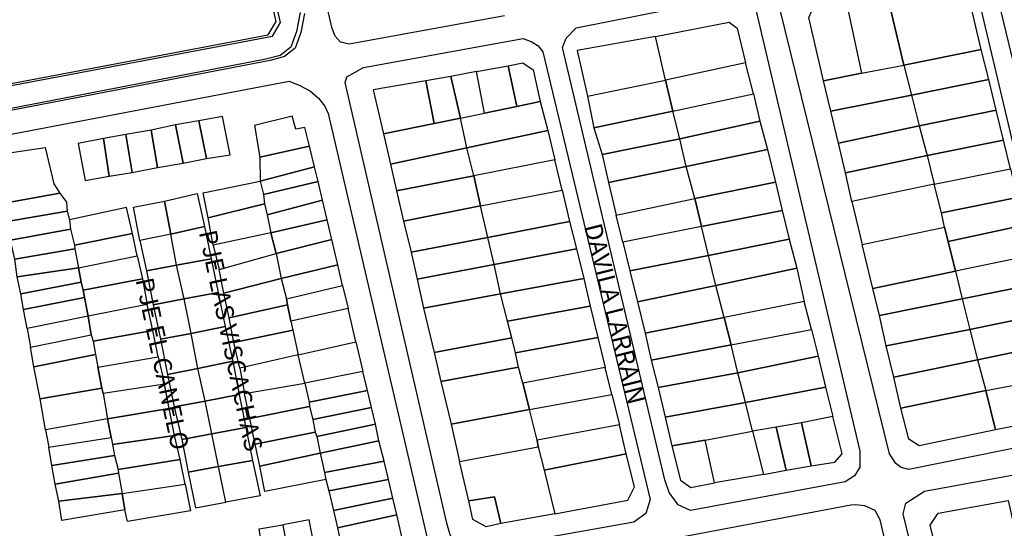
# Model space of a CAD drawing. Units: inches. Extents: x 394044 to 418064, y 6252608 to 6284423.
# Drawn here: x 409080 to 409466, y 6266823 to 6267022 of the extents above; entities that cross this region are included whole.
import ezdxf

# ---------------------------------------------------------------- set-up
doc = ezdxf.new("R2010")
doc.units = ezdxf.units.IN
doc.header["$MEASUREMENT"] = 0
for name, color, linetype in [('LINEA_GEO', 7, 'CONTINUOUS'), ('LINEA_GEOVAR_C', 4, 'CONTINUOUS'), ('NOMBRE_C_GRANDE', 7, 'CONTINUOUS'), ('PARCELA', 7, 'CONTINUOUS'), ('SOLERA', 7, 'CONTINUOUS')]:
    doc.layers.add(name, color=color, linetype=linetype)
doc.styles.add('AUDIT_D_050910191855-0', font='txt')

msp = doc.modelspace()

# ---------------------------------------------------------------- linework, layer by layer
at = {"layer": 'LINEA_GEO', "color": 4}
msp.add_lwpolyline([(408866.92, 6266956.57), (409178.94, 6267015.47), (409182.16, 6267020.8), (409123.69, 6267271.95), (409117.94, 6267275.46), (408969.01, 6267209.97), (408968.73, 6267201.42), (408951.34, 6267202.12), (408836.77, 6267151.49)], dxfattribs=at)
at = {"layer": 'LINEA_GEOVAR_C'}
msp.add_lwpolyline([(408865.24, 6266956.98), (409177.26, 6267015.87), (409180.48, 6267021.2), (409122, 6267272.36), (409116.26, 6267275.86), (408967.33, 6267210.37), (408967.05, 6267201.82), (408949.66, 6267202.52), (408835.09, 6267151.9)], dxfattribs=at)
at = {"layer": 'PARCELA', "color": 8}
for points in [[(409456.73, 6267010.14), (409451.13, 6267034.26), (409446.64, 6267038.05), (409419.85, 6267032.3), (409426.44, 6267004.11), (409456.73, 6267010.14)], [(409403.87, 6267028.93), (409409.9, 6267000.89), (409426.44, 6267004.11), (409419.85, 6267032.3), (409403.87, 6267028.93)], [(409395.03, 6266997.94), (409389.28, 6267022.76), (409390.83, 6267026.27), (409403.87, 6267028.93), (409409.9, 6267000.89), (409395.03, 6266997.94)], [(409329.12, 6267015.33), (409358.01, 6267020.94), (409361.1, 6267018.55), (409364.46, 6267004.95), (409333.05, 6266998.22), (409329.12, 6267015.33)], [(409302.48, 6266991.91), (409333.05, 6266998.22), (409329.12, 6267015.33), (409298.41, 6267009.86), (409302.48, 6266991.91)], [(409459.82, 6266998.5), (409456.73, 6267010.14), (409426.44, 6267004.11), (409429.53, 6266992.33), (409459.82, 6266998.5)], [(409271.35, 6267003.83), (409274.71, 6266987.84), (409262.09, 6266985.32), (409259.01, 6267001.59), (409271.35, 6267003.83)], [(409271.35, 6267003.83), (409277.1, 6267004.95), (409281.17, 6267002.29), (409283.97, 6266989.81), (409274.71, 6266987.84), (409271.35, 6267003.83)], [(409364.46, 6267004.95), (409333.05, 6266998.22), (409335.86, 6266986.02), (409367.55, 6266992.89), (409364.46, 6267004.95)], [(409397.84, 6266986.02), (409395.03, 6266997.94), (409409.9, 6267000.89), (409426.44, 6267004.11), (409429.53, 6266992.33), (409397.84, 6266986.02)], [(409248.91, 6266999.62), (409239.1, 6266997.94), (409242.32, 6266981.25), (409252.7, 6266983.36), (409248.91, 6266999.62)], [(409259.01, 6267001.59), (409248.91, 6266999.62), (409252.7, 6266983.36), (409262.09, 6266985.32), (409259.01, 6267001.59)], [(409239.1, 6266997.94), (409218.48, 6266994.44), (409222.55, 6266977.19), (409242.32, 6266981.25), (409239.1, 6266997.94)], [(409302.48, 6266991.91), (409304.95, 6266979.54), (409335.86, 6266986.02), (409333.05, 6266998.22)], [(409462.62, 6266986.44), (409459.82, 6266998.5), (409429.53, 6266992.33), (409432.47, 6266980.27), (409462.62, 6266986.44)], [(409367.55, 6266992.89), (409370.07, 6266982.09), (409338.66, 6266975.22), (409335.86, 6266986.02), (409367.55, 6266992.89)], [(409400.92, 6266973.54), (409397.84, 6266986.02), (409429.53, 6266992.33), (409432.47, 6266980.27), (409400.92, 6266973.54)], [(409283.97, 6266989.81), (409286.91, 6266978.45), (409255.22, 6266971.72), (409252.7, 6266983.36), (409262.09, 6266985.32), (409274.71, 6266987.84), (409283.97, 6266989.81)], [(409159.44, 6266983.92), (409150.19, 6266982.23), (409153.13, 6266967.51), (409162.39, 6266968.91), (409159.44, 6266983.92)], [(409193.52, 6266972.28), (409191.7, 6266979.71), (409188.19, 6266979.01), (409186.65, 6266984.06), (409171.93, 6266980.41), (409174.03, 6266968.07), (409193.52, 6266972.28)], [(409222.55, 6266977.19), (409225.21, 6266965.27), (409255.22, 6266971.72), (409252.7, 6266983.36), (409242.32, 6266981.25), (409222.55, 6266977.19)], [(409304.95, 6266979.54), (409308.23, 6266969.05), (409338.66, 6266975.22), (409335.86, 6266986.02), (409304.95, 6266979.54)], [(409465.57, 6266974.66), (409462.62, 6266986.44), (409432.47, 6266980.27), (409435.56, 6266968.63), (409465.57, 6266974.66)], [(409140.93, 6266980.69), (409131.4, 6266978.59), (409133.92, 6266964), (409144.02, 6266965.69), (409140.93, 6266980.69)], [(409150.19, 6266982.23), (409140.93, 6266980.69), (409144.02, 6266965.69), (409153.13, 6266967.51), (409150.19, 6266982.23)], [(409370.07, 6266982.09), (409373.02, 6266971.02), (409341.18, 6266964.43), (409338.66, 6266975.22), (409370.07, 6266982.09)], [(409403.59, 6266961.9), (409400.92, 6266973.54), (409432.47, 6266980.27), (409435.56, 6266968.63), (409403.59, 6266961.9)], [(409121.58, 6266976.91), (409112.75, 6266975.36), (409114.99, 6266960.64), (409123.97, 6266962.04), (409121.58, 6266976.91)], [(409131.4, 6266978.59), (409121.58, 6266976.91), (409123.97, 6266962.04), (409133.92, 6266964), (409131.4, 6266978.59)], [(409286.91, 6266978.45), (409289.72, 6266966.95), (409257.89, 6266960.78), (409255.22, 6266971.72), (409286.91, 6266978.45)], [(409073.9, 6266949.98), (409070.4, 6266968.91), (409089.89, 6266971.86), (409093.26, 6266957.55), (409095.64, 6266953.91), (409073.9, 6266949.98)], [(409112.75, 6266975.36), (409102.79, 6266973.4), (409105.6, 6266958.96), (409114.99, 6266960.64), (409112.75, 6266975.36)], [(409195.48, 6266964.29), (409193.52, 6266972.28), (409174.03, 6266968.07), (409174.17, 6266958.68), (409195.48, 6266964.29)], [(409225.21, 6266965.27), (409227.6, 6266954.89), (409257.89, 6266960.78), (409255.22, 6266971.72), (409225.21, 6266965.27)], [(409308.23, 6266969.05), (409310.75, 6266958.12), (409341.18, 6266964.43), (409338.66, 6266975.22), (409308.23, 6266969.05)], [(409468.23, 6266963.44), (409465.57, 6266974.66), (409435.56, 6266968.63), (409438.36, 6266957.41), (409468.23, 6266963.44)], [(409373.02, 6266971.02), (409376.1, 6266958.26), (409344.55, 6266951.8), (409341.18, 6266964.43), (409373.02, 6266971.02)], [(409406.11, 6266950.68), (409403.59, 6266961.9), (409435.56, 6266968.63), (409438.36, 6266957.41), (409406.11, 6266950.68)], [(409196.89, 6266958.54), (409195.48, 6266964.29), (409174.17, 6266958.68), (409175.43, 6266953.35), (409196.89, 6266958.54)], [(409289.72, 6266966.95), (409257.89, 6266960.78), (409260.55, 6266949), (409292.52, 6266955.17), (409289.72, 6266966.95)], [(409310.75, 6266958.12), (409313.7, 6266945.35), (409344.55, 6266951.8), (409341.18, 6266964.43), (409310.75, 6266958.12)], [(409227.6, 6266954.89), (409230.4, 6266942.97), (409260.55, 6266949), (409257.89, 6266960.78), (409227.6, 6266954.89)], [(409470.9, 6266952.23), (409441.17, 6266946.2), (409438.36, 6266957.41), (409468.23, 6266963.44), (409470.9, 6266952.23)], [(409153.84, 6266944.23), (409151.87, 6266954.05), (409174.17, 6266958.68), (409175.43, 6266953.35), (409175.85, 6266949.7), (409153.84, 6266944.23)], [(409198.57, 6266951.24), (409196.89, 6266958.54), (409175.43, 6266953.35), (409175.85, 6266949.7), (409176.97, 6266945.49), (409198.57, 6266951.24)], [(409376.1, 6266958.26), (409378.77, 6266947.18), (409347.21, 6266940.87), (409344.55, 6266951.8), (409376.1, 6266958.26)], [(409410.18, 6266933.86), (409442.43, 6266940.59), (409441.17, 6266946.2), (409438.36, 6266957.41), (409406.11, 6266950.68), (409410.18, 6266933.86)], [(409075.03, 6266942.83), (409073.9, 6266949.98), (409095.64, 6266953.91), (409098.3, 6266950.4), (409098.58, 6266946.9), (409075.03, 6266942.83)], [(409152.29, 6266940.87), (409139.11, 6266937.92), (409136.73, 6266950.82), (409149.49, 6266953.77), (409152.29, 6266940.87)], [(409292.52, 6266955.17), (409295.47, 6266942.83), (409263.36, 6266936.52), (409260.55, 6266949), (409292.52, 6266955.17)], [(409127.05, 6266935.4), (409124.53, 6266948.44), (409136.73, 6266950.82), (409139.11, 6266937.92), (409127.05, 6266935.4)], [(409155.8, 6266933.57), (409153.84, 6266944.23), (409175.85, 6266949.7), (409176.97, 6266945.49), (409178.38, 6266938.34), (409155.8, 6266933.57)], [(409200.39, 6266943.53), (409198.57, 6266951.24), (409176.97, 6266945.49), (409178.38, 6266938.34), (409200.39, 6266943.53)], [(409230.4, 6266942.97), (409233.35, 6266930.77), (409263.36, 6266936.52), (409260.55, 6266949), (409230.4, 6266942.97)], [(409313.7, 6266945.35), (409344.55, 6266951.8), (409347.21, 6266940.87), (409316.36, 6266934.7), (409313.7, 6266945.35)], [(409473.56, 6266941.43), (409443.83, 6266934.98), (409442.43, 6266940.59), (409441.17, 6266946.2), (409470.9, 6266952.23), (409473.56, 6266941.43)], [(409076.29, 6266935.54), (409075.03, 6266942.83), (409098.58, 6266946.9), (409099.43, 6266943.53), (409099.85, 6266939.89), (409076.29, 6266935.54)], [(409124.11, 6266938.2), (409121.72, 6266948.3), (409099.43, 6266943.53), (409099.85, 6266939.89), (409101.39, 6266933.57), (409124.11, 6266938.2)], [(409378.77, 6266947.18), (409381.57, 6266935.96), (409349.88, 6266929.51), (409347.21, 6266940.87), (409378.77, 6266947.18)], [(409154.96, 6266928.25), (409141.36, 6266925.72), (409139.11, 6266937.92), (409152.29, 6266940.87), (409154.96, 6266928.25)], [(409202.22, 6266935.82), (409200.39, 6266943.53), (409178.38, 6266938.34), (409180.48, 6266930.35), (409202.22, 6266935.82)], [(409295.47, 6266942.83), (409298.13, 6266932.17), (409265.88, 6266926), (409263.36, 6266936.52), (409295.47, 6266942.83)], [(409316.36, 6266934.7), (409319.03, 6266923.48), (409349.88, 6266929.51), (409347.21, 6266940.87), (409316.36, 6266934.7)], [(409476.37, 6266929.51), (409446.78, 6266923.34), (409443.83, 6266934.98), (409473.56, 6266941.43), (409476.37, 6266929.51)], [(409077.97, 6266928.11), (409076.29, 6266935.54), (409099.85, 6266939.89), (409101.39, 6266933.57), (409101.53, 6266932.17), (409077.97, 6266928.11)], [(409125.93, 6266929.37), (409124.11, 6266938.2), (409101.39, 6266933.57), (409101.53, 6266932.17), (409102.93, 6266924.74), (409125.93, 6266929.37)], [(409127.05, 6266935.4), (409129.58, 6266923.48), (409141.36, 6266925.72), (409139.11, 6266937.92), (409127.05, 6266935.4)], [(409158.04, 6266924.04), (409180.48, 6266930.35), (409178.38, 6266938.34), (409155.8, 6266933.57), (409158.04, 6266924.04)], [(409414.38, 6266916.61), (409410.18, 6266933.86), (409442.43, 6266940.59), (409443.83, 6266934.98), (409446.78, 6266923.34), (409414.38, 6266916.61)], [(409204.6, 6266925.86), (409202.22, 6266935.82), (409180.48, 6266930.35), (409182.44, 6266920.53), (409204.6, 6266925.86)], [(409233.35, 6266930.77), (409235.73, 6266920.25), (409265.88, 6266926), (409263.36, 6266936.52), (409233.35, 6266930.77)], [(409381.57, 6266935.96), (409384.52, 6266924.6), (409352.82, 6266917.73), (409349.88, 6266929.51), (409381.57, 6266935.96)], [(409078.95, 6266921.23), (409077.97, 6266928.11), (409101.53, 6266932.17), (409102.93, 6266924.74), (409078.95, 6266921.23)], [(409104.75, 6266915.91), (409104.05, 6266919.13), (409102.93, 6266924.74), (409125.93, 6266929.37), (409128.03, 6266920.39), (409104.75, 6266915.91)], [(409159.87, 6266914.78), (409158.04, 6266924.04), (409180.48, 6266930.35), (409182.44, 6266920.53), (409159.87, 6266914.78)], [(409298.13, 6266932.17), (409301.08, 6266920.53), (409268.4, 6266914.5), (409265.88, 6266926), (409298.13, 6266932.17)], [(409319.03, 6266923.48), (409322.11, 6266911.42), (409352.82, 6266917.73), (409349.88, 6266929.51), (409319.03, 6266923.48)], [(409479.17, 6266918.57), (409476.37, 6266929.51), (409446.78, 6266923.34), (409449.3, 6266912.54), (409479.17, 6266918.57)], [(409129.58, 6266923.48), (409132.24, 6266910.16), (409144.44, 6266912.54), (409141.36, 6266925.72), (409129.58, 6266923.48)], [(409154.96, 6266928.25), (409157.76, 6266915.06), (409144.44, 6266912.54), (409141.36, 6266925.72), (409154.96, 6266928.25)], [(409206.42, 6266917.73), (409204.6, 6266925.86), (409182.44, 6266920.53), (409184.55, 6266912.54), (409206.42, 6266917.73)], [(409235.73, 6266920.25), (409238.25, 6266908.89), (409268.4, 6266914.5), (409265.88, 6266926), (409235.73, 6266920.25)], [(409080.35, 6266914.5), (409078.95, 6266921.23), (409102.93, 6266924.74), (409104.05, 6266919.13), (409080.35, 6266914.5)], [(409384.52, 6266924.6), (409387.46, 6266911.56), (409356.05, 6266905.25), (409352.82, 6266917.73), (409384.52, 6266924.6)], [(409416.91, 6266906.09), (409414.38, 6266916.61), (409446.78, 6266923.34), (409449.3, 6266912.54), (409416.91, 6266906.09)], [(409081.34, 6266908.33), (409080.35, 6266914.5), (409104.05, 6266919.13), (409104.75, 6266915.91), (409105.32, 6266913.1), (409081.34, 6266908.33)], [(409106.72, 6266905.81), (409105.32, 6266913.1), (409104.75, 6266915.91), (409128.03, 6266920.39), (409129.86, 6266910.3), (409106.72, 6266905.81)], [(409161.97, 6266905.11), (409159.87, 6266914.78), (409182.44, 6266920.53), (409184.55, 6266912.54), (409184.83, 6266910.16), (409161.97, 6266905.11)], [(409208.67, 6266908.75), (409186.23, 6266903.85), (409184.83, 6266910.16), (409184.55, 6266912.54), (409206.42, 6266917.73), (409208.67, 6266908.75)], [(409301.08, 6266920.53), (409303.46, 6266909.74), (409271.07, 6266903.85), (409268.4, 6266914.5), (409301.08, 6266920.53)], [(409322.11, 6266911.42), (409325.06, 6266899.08), (409356.05, 6266905.25), (409352.82, 6266917.73), (409322.11, 6266911.42)], [(409481.98, 6266906.65), (409479.17, 6266918.57), (409449.3, 6266912.54), (409452.39, 6266900.62), (409481.98, 6266906.65)], [(409157.76, 6266915.06), (409160.43, 6266901.74), (409147.1, 6266898.94), (409144.44, 6266912.54), (409157.76, 6266915.06)], [(409238.25, 6266908.89), (409242.32, 6266891.51), (409272.75, 6266897.25), (409271.07, 6266903.85), (409268.4, 6266914.5), (409238.25, 6266908.89)], [(409081.34, 6266908.33), (409105.32, 6266913.1), (409106.72, 6266905.81), (409082.88, 6266900.9), (409081.34, 6266908.33)], [(409132.1, 6266900.2), (409129.86, 6266910.3), (409106.72, 6266905.81), (409107.98, 6266898.52), (409108.68, 6266895.99), (409132.1, 6266900.2)], [(409132.24, 6266910.16), (409135.04, 6266896.83), (409147.1, 6266898.94), (409144.44, 6266912.54), (409132.24, 6266910.16)], [(409163.79, 6266895.43), (409161.97, 6266905.11), (409184.83, 6266910.16), (409186.23, 6266903.85), (409186.93, 6266900.34), (409163.79, 6266895.43)], [(409387.46, 6266911.56), (409356.05, 6266905.25), (409358.85, 6266894.59), (409390.27, 6266900.62), (409387.46, 6266911.56)], [(409419.57, 6266894.17), (409416.91, 6266906.09), (409449.3, 6266912.54), (409452.39, 6266900.62), (409419.57, 6266894.17)], [(409211.61, 6266895.71), (409208.67, 6266908.75), (409186.23, 6266903.85), (409186.93, 6266900.34), (409189.03, 6266890.66), (409211.61, 6266895.71)], [(409303.46, 6266909.74), (409306.55, 6266897.4), (409274.29, 6266891.37), (409272.75, 6266897.25), (409271.07, 6266903.85), (409303.46, 6266909.74)], [(409484.92, 6266894.87), (409481.98, 6266906.65), (409452.39, 6266900.62), (409455.33, 6266888.7), (409484.92, 6266894.87)], [(409084.14, 6266893.61), (409107.98, 6266898.52), (409106.72, 6266905.81), (409082.88, 6266900.9), (409084.14, 6266893.61)], [(409325.06, 6266899.08), (409327.44, 6266888.56), (409358.85, 6266894.59), (409356.05, 6266905.25), (409325.06, 6266899.08)], [(409085.4, 6266885.9), (409084.14, 6266893.61), (409107.98, 6266898.52), (409108.68, 6266895.99), (409109.66, 6266890.8), (409085.4, 6266885.9)], [(409134.2, 6266889.82), (409132.1, 6266900.2), (409108.68, 6266895.99), (409109.66, 6266890.8), (409110.5, 6266885.76), (409134.2, 6266889.82)], [(409135.04, 6266896.83), (409137.85, 6266882.95), (409149.77, 6266885.34), (409147.1, 6266898.94), (409135.04, 6266896.83)], [(409160.43, 6266901.74), (409163.51, 6266888.14), (409149.77, 6266885.34), (409147.1, 6266898.94), (409160.43, 6266901.74)], [(409166.18, 6266885.48), (409163.79, 6266895.43), (409186.93, 6266900.34), (409189.03, 6266890.66), (409166.18, 6266885.48)], [(409390.27, 6266900.62), (409392.93, 6266890.1), (409361.38, 6266883.65), (409358.85, 6266894.59), (409390.27, 6266900.62)], [(409422.52, 6266881.83), (409419.57, 6266894.17), (409452.39, 6266900.62), (409455.33, 6266888.7), (409422.52, 6266881.83)], [(409214.42, 6266884.07), (409191.7, 6266879.59), (409189.03, 6266890.66), (409211.61, 6266895.71), (409214.42, 6266884.07)], [(409242.32, 6266891.51), (409244.99, 6266880.15), (409275.42, 6266885.76), (409274.29, 6266891.37), (409272.75, 6266897.25), (409242.32, 6266891.51)], [(409306.55, 6266897.4), (409309.35, 6266885.62), (409277.1, 6266879.59), (409275.42, 6266885.76), (409274.29, 6266891.37), (409306.55, 6266897.4)], [(409327.44, 6266888.56), (409330.11, 6266877.9), (409361.38, 6266883.65), (409358.85, 6266894.59), (409327.44, 6266888.56)], [(409488.01, 6266882.39), (409484.92, 6266894.87), (409455.33, 6266888.7), (409458.56, 6266876.64), (409473.14, 6266879.45), (409488.01, 6266882.39)], [(409087.93, 6266873.42), (409085.4, 6266885.9), (409109.66, 6266890.8), (409110.5, 6266885.76), (409112.05, 6266877.62), (409087.93, 6266873.42)], [(409168, 6266875.52), (409191.7, 6266879.59), (409189.03, 6266890.66), (409166.18, 6266885.48), (409168, 6266875.52)], [(409136.73, 6266879.17), (409112.61, 6266875.52), (409112.05, 6266877.62), (409110.5, 6266885.76), (409134.2, 6266889.82), (409136.73, 6266879.17)], [(409163.51, 6266888.14), (409165.9, 6266875.1), (409152.57, 6266872.43), (409149.77, 6266885.34), (409163.51, 6266888.14)], [(409392.93, 6266890.1), (409395.73, 6266878.04), (409364.46, 6266872.01), (409361.38, 6266883.65), (409392.93, 6266890.1)], [(409425.32, 6266869.77), (409422.52, 6266881.83), (409455.33, 6266888.7), (409458.56, 6266876.64), (409425.32, 6266869.77)], [(409137.85, 6266882.95), (409140.51, 6266870.33), (409152.57, 6266872.43), (409149.77, 6266885.34), (409137.85, 6266882.95)], [(409216.24, 6266876.64), (409214.42, 6266884.07), (409191.7, 6266879.59), (409193.38, 6266872.15), (409216.24, 6266876.64)], [(409244.99, 6266880.15), (409249.05, 6266863.46), (409279.76, 6266869.21), (409277.1, 6266879.59), (409275.42, 6266885.76), (409244.99, 6266880.15)], [(409277.1, 6266879.59), (409279.76, 6266869.21), (409312.02, 6266875.1), (409309.35, 6266885.62), (409277.1, 6266879.59)], [(409330.11, 6266877.9), (409332.91, 6266866.26), (409364.46, 6266872.01), (409361.38, 6266883.65), (409330.11, 6266877.9)], [(409138.55, 6266869.63), (409136.73, 6266879.17), (409112.61, 6266875.52), (409114.29, 6266865.56), (409138.55, 6266869.63)], [(409170.1, 6266865.7), (409168, 6266875.52), (409191.7, 6266879.59), (409193.38, 6266872.15), (409193.52, 6266870.47), (409170.1, 6266865.7)], [(409476.37, 6266864.02), (409462.34, 6266861.22), (409458.56, 6266876.64), (409473.14, 6266879.45), (409476.37, 6266864.02)], [(409090.03, 6266861.22), (409087.93, 6266873.42), (409112.05, 6266877.62), (409112.61, 6266875.52), (409114.29, 6266865.56), (409090.03, 6266861.22)], [(409165.9, 6266875.1), (409168.56, 6266862.2), (409155.24, 6266859.67), (409152.57, 6266872.43), (409165.9, 6266875.1)], [(409217.78, 6266870.05), (409216.24, 6266876.64), (409193.38, 6266872.15), (409193.52, 6266870.47), (409194.78, 6266865.28), (409217.78, 6266870.05)], [(409312.02, 6266875.1), (409314.96, 6266863.18), (409282.71, 6266857.29), (409279.76, 6266869.21), (409312.02, 6266875.1)], [(409395.73, 6266878.04), (409398.68, 6266866.54), (409386.34, 6266864.02), (409376.38, 6266862.34), (409367.13, 6266860.79), (409364.46, 6266872.01), (409395.73, 6266878.04)], [(409462.34, 6266861.22), (409432.47, 6266855.05), (409428.41, 6266857.57), (409425.32, 6266869.77), (409458.56, 6266876.64), (409462.34, 6266861.22)], [(409140.51, 6266870.33), (409143.46, 6266857.43), (409155.24, 6266859.67), (409152.57, 6266872.43), (409140.51, 6266870.33)], [(409332.91, 6266866.26), (409335.57, 6266855.05), (409348.62, 6266857.29), (409367.13, 6266860.79), (409364.46, 6266872.01), (409332.91, 6266866.26)], [(409140.65, 6266859.11), (409138.55, 6266869.63), (409114.29, 6266865.56), (409115.83, 6266858.27), (409116.25, 6266855.47), (409140.65, 6266859.11)], [(409172.21, 6266855.61), (409170.1, 6266865.7), (409193.52, 6266870.47), (409194.78, 6266865.28), (409195.76, 6266860.37), (409172.21, 6266855.61)], [(409219.32, 6266863.46), (409217.78, 6266870.05), (409194.78, 6266865.28), (409195.76, 6266860.37), (409196.33, 6266858.69), (409219.32, 6266863.46)], [(409249.05, 6266863.46), (409252.28, 6266848.88), (409283.13, 6266854.62), (409282.71, 6266857.29), (409279.76, 6266869.21), (409249.05, 6266863.46)], [(409091.29, 6266854.48), (409115.83, 6266858.27), (409114.29, 6266865.56), (409090.03, 6266861.22), (409091.29, 6266854.48)], [(409380.31, 6266845.51), (409390.12, 6266847.19), (409386.34, 6266864.02), (409376.38, 6266862.34), (409380.31, 6266845.51)], [(409398.68, 6266866.54), (409386.34, 6266864.02), (409390.12, 6266847.19), (409399.38, 6266848.59), (409402.32, 6266851.82), (409398.68, 6266866.54)], [(409143.46, 6266857.43), (409145.98, 6266844.67), (409157.9, 6266846.91), (409155.24, 6266859.67), (409143.46, 6266857.43)], [(409168.56, 6266862.2), (409171.22, 6266849.3), (409157.9, 6266846.91), (409155.24, 6266859.67), (409168.56, 6266862.2)], [(409174.03, 6266847.05), (409172.21, 6266855.61), (409195.76, 6266860.37), (409196.33, 6266858.69), (409197.73, 6266852.1), (409174.03, 6266847.05)], [(409220.73, 6266857.01), (409219.32, 6266863.46), (409196.33, 6266858.69), (409197.73, 6266852.1), (409220.73, 6266857.01)], [(409314.96, 6266863.18), (409282.71, 6266857.29), (409283.13, 6266854.62), (409285.51, 6266845.51), (409317.63, 6266851.82), (409314.96, 6266863.18)], [(409352.26, 6266840.46), (409348.62, 6266857.29), (409367.13, 6266860.79), (409371.47, 6266843.83), (409352.26, 6266840.46)], [(409371.47, 6266843.83), (409380.31, 6266845.51), (409376.38, 6266862.34), (409367.13, 6266860.79), (409371.47, 6266843.83)], [(409092.55, 6266847.33), (409091.29, 6266854.48), (409115.83, 6266858.27), (409116.25, 6266855.47), (409117.1, 6266851.26), (409092.55, 6266847.33)], [(409142.76, 6266849.72), (409140.65, 6266859.11), (409116.25, 6266855.47), (409117.1, 6266851.26), (409118.5, 6266845.79), (409142.76, 6266849.72)], [(409222.83, 6266849.02), (409220.73, 6266857.01), (409197.73, 6266852.1), (409199.41, 6266844.53), (409222.83, 6266849.02)], [(409222.83, 6266849.02), (409220.73, 6266857.01)], [(409335.57, 6266855.05), (409338.94, 6266841.58), (409343.01, 6266838.64), (409352.26, 6266840.46), (409348.62, 6266857.29), (409335.57, 6266855.05)], [(409199.97, 6266841.86), (409175.99, 6266837.1), (409174.03, 6266847.05), (409197.73, 6266852.1), (409199.41, 6266844.53), (409199.97, 6266841.86)], [(409252.28, 6266848.88), (409283.13, 6266854.62), (409285.51, 6266845.51), (409289.72, 6266828.4), (409268.54, 6266824.62), (409266.02, 6266834.99), (409255.92, 6266833.45), (409252.28, 6266848.88)], [(409093.82, 6266840.04), (409092.55, 6266847.33), (409117.1, 6266851.26), (409118.5, 6266845.79), (409118.64, 6266844.25), (409093.82, 6266840.04)], [(409144.72, 6266840.04), (409142.76, 6266849.72), (409118.5, 6266845.79), (409118.64, 6266844.25), (409120.04, 6266836.39), (409144.72, 6266840.04)], [(409171.22, 6266849.3), (409174.17, 6266835.41), (409160.71, 6266832.89), (409157.9, 6266846.91), (409171.22, 6266849.3)], [(409224.51, 6266841.86), (409222.83, 6266849.02), (409199.41, 6266844.53), (409199.97, 6266841.86), (409201.09, 6266837.38), (409224.51, 6266841.86)], [(409317.63, 6266851.82), (409285.51, 6266845.51), (409289.72, 6266828.4), (409318.33, 6266833.73), (409320.85, 6266838.92), (409317.63, 6266851.82)], [(409095.22, 6266833.31), (409093.82, 6266840.04), (409118.64, 6266844.25), (409120.04, 6266836.39), (409095.22, 6266833.31)], [(409145.98, 6266844.67), (409148.79, 6266830.79), (409160.71, 6266832.89), (409157.9, 6266846.91), (409145.98, 6266844.67)], [(409226.19, 6266834.57), (409224.51, 6266841.86), (409201.09, 6266837.38), (409202.92, 6266829.66), (409226.19, 6266834.57)], [(409146.82, 6266829.52), (409122.14, 6266825.32), (409121.16, 6266829.94), (409120.04, 6266836.39), (409144.72, 6266840.04), (409146.82, 6266829.52)], [(409096.48, 6266825.74), (409095.22, 6266833.31), (409120.04, 6266836.39), (409121.16, 6266829.94), (409096.48, 6266825.74)], [(409096.48, 6266825.74), (409095.22, 6266833.31), (409120.04, 6266836.39), (409121.16, 6266829.94), (409096.48, 6266825.74)], [(409227.74, 6266827.98), (409226.19, 6266834.57), (409202.92, 6266829.66), (409204.46, 6266822.93), (409227.74, 6266827.98)], [(409255.92, 6266833.45), (409266.02, 6266834.99), (409268.54, 6266824.62), (409262.8, 6266823.35), (409257.47, 6266826.16), (409255.92, 6266833.45)], [(409441.31, 6266805.12), (409436.82, 6266823.91), (409439.91, 6266828.68), (409467.39, 6266833.59), (409472.44, 6266811.01), (409441.31, 6266805.12)], [(409196.33, 6266810.59), (409193.38, 6266826.02), (409183, 6266824.05), (409185.81, 6266808.49), (409196.33, 6266810.59)], [(409230.4, 6266816.62), (409227.74, 6266827.98), (409204.46, 6266822.93), (409206.84, 6266811.85), (409230.4, 6266816.62)], [(409185.81, 6266808.49), (409176.13, 6266806.81), (409173.75, 6266822.51), (409183, 6266824.05), (409185.81, 6266808.49)]]:
    msp.add_lwpolyline(points, dxfattribs=at)
at = {"layer": 'SOLERA', "color": 30}
for points in [[(409202.36, 6267018.41), (409160.85, 6267194.97)], [(409460.66, 6267040.85), (409502.59, 6266867.39)], [(409454.21, 6267036.64), (409494.46, 6266866.97)], [(409297.99, 6267018.7), (409359.41, 6267030.9)], [(409420.84, 6266851.82), (409377.92, 6267026.27)], [(409269.95, 6267023.32), (409209.09, 6267012.24)], [(409368.53, 6267025.15), (409409.2, 6266852.94)], [(409203.62, 6267015.47), (409202.36, 6267018.41)], [(409294.07, 6267014.63), (409297.99, 6267018.7)], [(409209.09, 6267012.24), (409205.72, 6267013.09), (409203.62, 6267015.47)], [(409214.7, 6267003.13), (409277.24, 6267014.49)], [(409277.24, 6267014.49), (409280.6, 6267013.23), (409283.13, 6267011.68)], [(409292.66, 6267010.98), (409294.07, 6267014.63)], [(409283.13, 6267011.68), (409284.95, 6267009.3)], [(409332.77, 6266841.72), (409292.66, 6267010.98)], [(409284.95, 6267009.3), (409327.02, 6266834.01)], [(409208.1, 6266999.48), (409214.7, 6267003.13)], [(409207.54, 6266997.24), (409208.1, 6266999.48)], [(408887.4, 6266945.07), (408930.45, 6266949.28), (409185.53, 6266997.8)], [(409185.53, 6266997.8), (409189.73, 6266996.12), (409193.94, 6266993.87), (409197.03, 6266991.07), (409199.55, 6266987.98)], [(409247.37, 6266824.76), (409207.54, 6266997.24)], [(409199.55, 6266987.98), (409200.81, 6266985.18)], [(409200.81, 6266985.18), (409239.66, 6266818.87)], [(409490.53, 6266858.27), (409428.41, 6266845.79)], [(409409.2, 6266852.94), (409409.2, 6266846.63), (409407.09, 6266843.27)], [(409423.36, 6266848.03), (409420.84, 6266851.82)], [(409428.41, 6266845.79), (409425.46, 6266846.49), (409423.36, 6266848.03)], [(409434.58, 6266837.24), (409491.79, 6266847.75)], [(409334.45, 6266836.68), (409332.77, 6266841.72)], [(409403.45, 6266840.88), (409342.87, 6266829.66)], [(409407.09, 6266843.27), (409403.45, 6266840.88)], [(409342.87, 6266829.66), (409337.96, 6266831.91), (409334.45, 6266836.68)], [(409427.29, 6266832.61), (409434.58, 6266837.24)], [(409327.02, 6266834.01), (409325.34, 6266828.54), (409320.57, 6266825.18)], [(409405.69, 6266831.77), (409259.85, 6266804.28)], [(409417.19, 6266826.02), (409415.23, 6266829.66), (409411.16, 6266831.49), (409407.51, 6266831.91), (409405.69, 6266831.77)], [(409426.16, 6266828.4), (409427.29, 6266832.61)], [(409320.57, 6266825.18), (409256.06, 6266813.68)], [(409477.35, 6266568.69), (409473.84, 6266583.84), (409417.19, 6266826.02)], [(409469.07, 6266652.55), (409426.16, 6266828.4)], [(409256.06, 6266813.68), (409252.84, 6266814.94), (409250.45, 6266816.76), (409248.63, 6266820.13), (409247.37, 6266824.76)]]:
    msp.add_lwpolyline(points, dxfattribs=at)
at = {"layer": 'SOLERA'}
for points in [[(409189.88, 6267024.71), (409188.47, 6267017.28), (409186.23, 6267011.11), (409182.02, 6267007.88), (409176.41, 6267006.34)], [(409176.41, 6267006.34), (409025.81, 6266977.31), (409007.72, 6266974.23), (408942.23, 6266962.03), (408901.28, 6266956.56), (408880.67, 6266955.15), (408857.11, 6266953.75), (408818.12, 6266951.09), (408738.61, 6266946.18), (408634.42, 6266939.45), (408511.02, 6266932.3), (408294.36, 6266919.68), (408260.43, 6266917.57), (408244.16, 6266918.41)]]:
    msp.add_lwpolyline(points, dxfattribs=at)
at = {"layer": 'SOLERA', "color": 62}
for points in [[(409191.56, 6267024.3), (409190.16, 6267016.87), (409187.91, 6267010.7), (409183.7, 6267007.48), (409178.1, 6267005.93)], [(409178.1, 6267005.93), (409027.49, 6266976.91), (409009.4, 6266973.82), (408943.91, 6266961.62), (408902.96, 6266956.15), (408882.35, 6266954.75), (408858.79, 6266953.35), (408819.81, 6266950.68), (408740.29, 6266945.77), (408636.1, 6266939.04), (408512.7, 6266931.89), (408296.04, 6266919.27), (408262.11, 6266917.17), (408245.84, 6266918.01)]]:
    msp.add_lwpolyline(points, dxfattribs=at)

# ---------------------------------------------------------------- texts
at = {"layer": 'NOMBRE_C_GRANDE', "style": 'AUDIT_D_050910191855-0'}
for s, rotation, p in [('DAVILA LARRAIN', 284.0152, (409301.04, 6266941.04)), ('PJE LAS VISCACHAS', 282.0098, (409150.09, 6266938.67)), ('PJE EL CANELO', 282.0098, (409125.27, 6266920.01))]:
    msp.add_text(s, height=7.0115, rotation=rotation, dxfattribs=at).set_placement(p)

doc.saveas('drawing.dxf')
